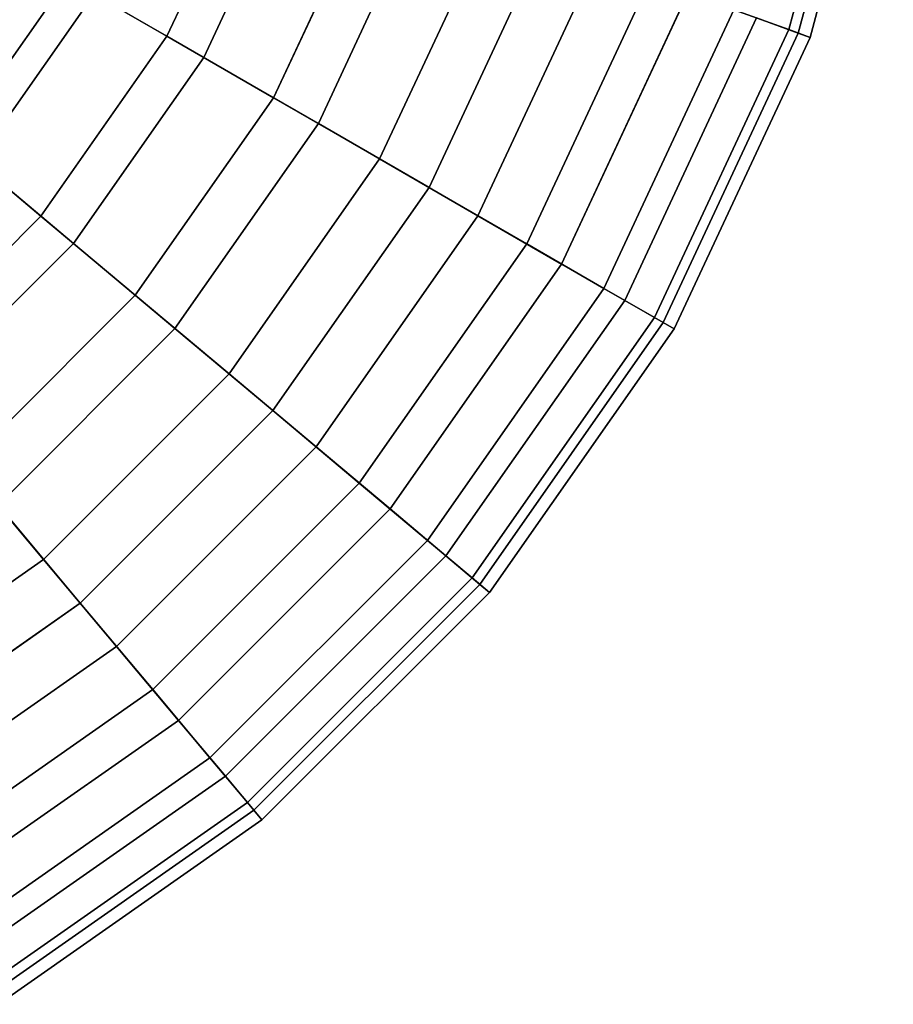
# Model space of a CAD drawing. Extents: x 0 to 0.797, y -0.797 to 0.
# Drawn here: x 0.058 to 0.089, y -0.77 to -0.735 of the extents above; entities that cross this region are included whole.
import ezdxf

# ---------------------------------------------------------------- set-up
doc = ezdxf.new("R2010")
doc.units = 0
doc.layers.add('L6_GEO_H_2', color=7, linetype='CONTINUOUS')

msp = doc.modelspace()

# ---------------------------------------------------------------- linework, layer by layer
at = {"layer": 'L6_GEO_H_2', "color": 8, "invisible_edges": 9}
for points in [[(0.088279, -0.724658, 0.04009), (0.083452, -0.734775, 0.044268), (0.08538, -0.735477, 0.04009), (0.088279, -0.724658, 0.04009)], [(0.08425, -0.735065, 0.02712), (0.088632, -0.72472, 0.031182), (0.085717, -0.735599, 0.031182), (0.08425, -0.735065, 0.02712)], [(0.08538, -0.735477, 0.04009), (0.089067, -0.724797, 0.035509), (0.088279, -0.724658, 0.04009), (0.08538, -0.735477, 0.04009)], [(0.089067, -0.724797, 0.035509), (0.08538, -0.735477, 0.04009), (0.086132, -0.73575, 0.035509), (0.089067, -0.724797, 0.035509)], [(0.089067, -0.724797, 0.035509), (0.085717, -0.735599, 0.031182), (0.088632, -0.72472, 0.031182), (0.089067, -0.724797, 0.035509)], [(0.085717, -0.735599, 0.031182), (0.089067, -0.724797, 0.035509), (0.086132, -0.73575, 0.035509), (0.085717, -0.735599, 0.031182)], [(0.062932, -0.727306, 0.020626), (0.063468, -0.73571, 0.019008), (0.059958, -0.733683, 0.020626), (0.062932, -0.727306, 0.020626)], [(0.063468, -0.73571, 0.019008), (0.062932, -0.727306, 0.020626), (0.06674, -0.728692, 0.019008), (0.063468, -0.73571, 0.019008)], [(0.064762, -0.736457, 0.051297), (0.063951, -0.727677, 0.049931), (0.060897, -0.734225, 0.049931), (0.064762, -0.736457, 0.051297)], [(0.063951, -0.727677, 0.049931), (0.064762, -0.736457, 0.051297), (0.068144, -0.729203, 0.051297), (0.063951, -0.727677, 0.049931)], [(0.06674, -0.728692, 0.019008), (0.067223, -0.737878, 0.018502), (0.063468, -0.73571, 0.019008), (0.06674, -0.728692, 0.019008)], [(0.067223, -0.737878, 0.018502), (0.06674, -0.728692, 0.019008), (0.070815, -0.730175, 0.018502), (0.067223, -0.737878, 0.018502)], [(0.068804, -0.738791, 0.051369), (0.068144, -0.729203, 0.051297), (0.064762, -0.736457, 0.051297), (0.068804, -0.738791, 0.051369)], [(0.068144, -0.729203, 0.051297), (0.068804, -0.738791, 0.051369), (0.072531, -0.7308, 0.051369), (0.068144, -0.729203, 0.051297)], [(0.070815, -0.730175, 0.018502), (0.070963, -0.740037, 0.019141), (0.067223, -0.737878, 0.018502), (0.070815, -0.730175, 0.018502)], [(0.070963, -0.740037, 0.019141), (0.070815, -0.730175, 0.018502), (0.074873, -0.731652, 0.019141), (0.070963, -0.740037, 0.019141)], [(0.072704, -0.741042, 0.05014), (0.072531, -0.7308, 0.051369), (0.068804, -0.738791, 0.051369), (0.072704, -0.741042, 0.05014)], [(0.072531, -0.7308, 0.051369), (0.072704, -0.741042, 0.05014), (0.076761, -0.73234, 0.05014), (0.072531, -0.7308, 0.051369)], [(0.074873, -0.731652, 0.019141), (0.074428, -0.742037, 0.020883), (0.070963, -0.740037, 0.019141), (0.074873, -0.731652, 0.019141)], [(0.074428, -0.742037, 0.020883), (0.074873, -0.731652, 0.019141), (0.078633, -0.733021, 0.020883), (0.074428, -0.742037, 0.020883)], [(0.055922, -0.739447, 0.020626), (0.056938, -0.731939, 0.023243), (0.059958, -0.733683, 0.020626), (0.055922, -0.739447, 0.020626)], [(0.057518, -0.732274, 0.047378), (0.056753, -0.740144, 0.049931), (0.060897, -0.734225, 0.049931), (0.057518, -0.732274, 0.047378)], [(0.07615, -0.743032, 0.047709), (0.076761, -0.73234, 0.05014), (0.072704, -0.741042, 0.05014), (0.07615, -0.743032, 0.047709)], [(0.076761, -0.73234, 0.05014), (0.07615, -0.743032, 0.047709), (0.080501, -0.733701, 0.047709), (0.076761, -0.73234, 0.05014)], [(0.078633, -0.733021, 0.020883), (0.077377, -0.74374, 0.023606), (0.074428, -0.742037, 0.020883), (0.078633, -0.733021, 0.020883)], [(0.077377, -0.74374, 0.023606), (0.078633, -0.733021, 0.020883), (0.081832, -0.734185, 0.023606), (0.077377, -0.74374, 0.023606)], [(0.059958, -0.733683, 0.020626), (0.059027, -0.742052, 0.019008), (0.055922, -0.739447, 0.020626), (0.059958, -0.733683, 0.020626)], [(0.059027, -0.742052, 0.019008), (0.059958, -0.733683, 0.020626), (0.063468, -0.73571, 0.019008), (0.059027, -0.742052, 0.019008)], [(0.07887, -0.744602, 0.044268), (0.080501, -0.733701, 0.047709), (0.07615, -0.743032, 0.047709), (0.07887, -0.744602, 0.044268)], [(0.080501, -0.733701, 0.047709), (0.07887, -0.744602, 0.044268), (0.083452, -0.734775, 0.044268), (0.080501, -0.733701, 0.047709)], [(0.060171, -0.743012, 0.051297), (0.060897, -0.734225, 0.049931), (0.056753, -0.740144, 0.049931), (0.060171, -0.743012, 0.051297)], [(0.060897, -0.734225, 0.049931), (0.060171, -0.743012, 0.051297), (0.064762, -0.736457, 0.051297), (0.060897, -0.734225, 0.049931)], [(0.08425, -0.735065, 0.02712), (0.077377, -0.74374, 0.023606), (0.081832, -0.734185, 0.023606), (0.08425, -0.735065, 0.02712)], [(0.07887, -0.744602, 0.044268), (0.08538, -0.735477, 0.04009), (0.083452, -0.734775, 0.044268), (0.07887, -0.744602, 0.044268)], [(0.077377, -0.74374, 0.023606), (0.08425, -0.735065, 0.02712), (0.079605, -0.745026, 0.02712), (0.077377, -0.74374, 0.023606)], [(0.085717, -0.735599, 0.031182), (0.079605, -0.745026, 0.02712), (0.08425, -0.735065, 0.02712), (0.085717, -0.735599, 0.031182)], [(0.08538, -0.735477, 0.04009), (0.07887, -0.744602, 0.044268), (0.080646, -0.745628, 0.04009), (0.08538, -0.735477, 0.04009)], [(0.080646, -0.745628, 0.04009), (0.086132, -0.73575, 0.035509), (0.08538, -0.735477, 0.04009), (0.080646, -0.745628, 0.04009)], [(0.063468, -0.73571, 0.019008), (0.062349, -0.744839, 0.018502), (0.059027, -0.742052, 0.019008), (0.063468, -0.73571, 0.019008)], [(0.062349, -0.744839, 0.018502), (0.063468, -0.73571, 0.019008), (0.067223, -0.737878, 0.018502), (0.062349, -0.744839, 0.018502)], [(0.079605, -0.745026, 0.02712), (0.085717, -0.735599, 0.031182), (0.080957, -0.745807, 0.031182), (0.079605, -0.745026, 0.02712)], [(0.086132, -0.73575, 0.035509), (0.080646, -0.745628, 0.04009), (0.081339, -0.746028, 0.035509), (0.086132, -0.73575, 0.035509)], [(0.086132, -0.73575, 0.035509), (0.080957, -0.745807, 0.031182), (0.085717, -0.735599, 0.031182), (0.086132, -0.73575, 0.035509)], [(0.080957, -0.745807, 0.031182), (0.086132, -0.73575, 0.035509), (0.081339, -0.746028, 0.035509), (0.080957, -0.745807, 0.031182)], [(0.063747, -0.746013, 0.051369), (0.064762, -0.736457, 0.051297), (0.060171, -0.743012, 0.051297), (0.063747, -0.746013, 0.051369)], [(0.064762, -0.736457, 0.051297), (0.063747, -0.746013, 0.051369), (0.068804, -0.738791, 0.051369), (0.064762, -0.736457, 0.051297)], [(0.067223, -0.737878, 0.018502), (0.065657, -0.747615, 0.019141), (0.062349, -0.744839, 0.018502), (0.067223, -0.737878, 0.018502)], [(0.065657, -0.747615, 0.019141), (0.067223, -0.737878, 0.018502), (0.070963, -0.740037, 0.019141), (0.065657, -0.747615, 0.019141)], [(0.067196, -0.748907, 0.05014), (0.068804, -0.738791, 0.051369), (0.063747, -0.746013, 0.051369), (0.067196, -0.748907, 0.05014)], [(0.068804, -0.738791, 0.051369), (0.067196, -0.748907, 0.05014), (0.072704, -0.741042, 0.05014), (0.068804, -0.738791, 0.051369)], [(0.053552, -0.747527, 0.019008), (0.055922, -0.739447, 0.020626), (0.059027, -0.742052, 0.019008), (0.053552, -0.747527, 0.019008)], [(0.070963, -0.740037, 0.019141), (0.068722, -0.750187, 0.020883), (0.065657, -0.747615, 0.019141), (0.070963, -0.740037, 0.019141)], [(0.068722, -0.750187, 0.020883), (0.070963, -0.740037, 0.019141), (0.074428, -0.742037, 0.020883), (0.068722, -0.750187, 0.020883)], [(0.056753, -0.740144, 0.049931), (0.054512, -0.748672, 0.051297), (0.060171, -0.743012, 0.051297), (0.056753, -0.740144, 0.049931)], [(0.070245, -0.751465, 0.047709), (0.072704, -0.741042, 0.05014), (0.067196, -0.748907, 0.05014), (0.070245, -0.751465, 0.047709)], [(0.072704, -0.741042, 0.05014), (0.070245, -0.751465, 0.047709), (0.07615, -0.743032, 0.047709), (0.072704, -0.741042, 0.05014)], [(0.059027, -0.742052, 0.019008), (0.056339, -0.750849, 0.018502), (0.053552, -0.747527, 0.019008), (0.059027, -0.742052, 0.019008)], [(0.056339, -0.750849, 0.018502), (0.059027, -0.742052, 0.019008), (0.062349, -0.744839, 0.018502), (0.056339, -0.750849, 0.018502)], [(0.074428, -0.742037, 0.020883), (0.07133, -0.752376, 0.023606), (0.068722, -0.750187, 0.020883), (0.074428, -0.742037, 0.020883)], [(0.07133, -0.752376, 0.023606), (0.074428, -0.742037, 0.020883), (0.077377, -0.74374, 0.023606), (0.07133, -0.752376, 0.023606)], [(0.057513, -0.752247, 0.051369), (0.060171, -0.743012, 0.051297), (0.054512, -0.748672, 0.051297), (0.057513, -0.752247, 0.051369)], [(0.060171, -0.743012, 0.051297), (0.057513, -0.752247, 0.051369), (0.063747, -0.746013, 0.051369), (0.060171, -0.743012, 0.051297)], [(0.07265, -0.753484, 0.044268), (0.07615, -0.743032, 0.047709), (0.070245, -0.751465, 0.047709), (0.07265, -0.753484, 0.044268)], [(0.07615, -0.743032, 0.047709), (0.07265, -0.753484, 0.044268), (0.07887, -0.744602, 0.044268), (0.07615, -0.743032, 0.047709)], [(0.079605, -0.745026, 0.02712), (0.07133, -0.752376, 0.023606), (0.077377, -0.74374, 0.023606), (0.079605, -0.745026, 0.02712)], [(0.062349, -0.744839, 0.018502), (0.059115, -0.754157, 0.019141), (0.056339, -0.750849, 0.018502), (0.062349, -0.744839, 0.018502)], [(0.059115, -0.754157, 0.019141), (0.062349, -0.744839, 0.018502), (0.065657, -0.747615, 0.019141), (0.059115, -0.754157, 0.019141)], [(0.07265, -0.753484, 0.044268), (0.080646, -0.745628, 0.04009), (0.07887, -0.744602, 0.044268), (0.07265, -0.753484, 0.044268)], [(0.07133, -0.752376, 0.023606), (0.079605, -0.745026, 0.02712), (0.073301, -0.754029, 0.02712), (0.07133, -0.752376, 0.023606)], [(0.080957, -0.745807, 0.031182), (0.073301, -0.754029, 0.02712), (0.079605, -0.745026, 0.02712), (0.080957, -0.745807, 0.031182)], [(0.080646, -0.745628, 0.04009), (0.07265, -0.753484, 0.044268), (0.074222, -0.754802, 0.04009), (0.080646, -0.745628, 0.04009)], [(0.073301, -0.754029, 0.02712), (0.080957, -0.745807, 0.031182), (0.074497, -0.755033, 0.031182), (0.073301, -0.754029, 0.02712)], [(0.074222, -0.754802, 0.04009), (0.081339, -0.746028, 0.035509), (0.080646, -0.745628, 0.04009), (0.074222, -0.754802, 0.04009)], [(0.081339, -0.746028, 0.035509), (0.074497, -0.755033, 0.031182), (0.080957, -0.745807, 0.031182), (0.081339, -0.746028, 0.035509)], [(0.060407, -0.755696, 0.05014), (0.063747, -0.746013, 0.051369), (0.057513, -0.752247, 0.051369), (0.060407, -0.755696, 0.05014)], [(0.063747, -0.746013, 0.051369), (0.060407, -0.755696, 0.05014), (0.067196, -0.748907, 0.05014), (0.063747, -0.746013, 0.051369)], [(0.081339, -0.746028, 0.035509), (0.074222, -0.754802, 0.04009), (0.074835, -0.755317, 0.035509), (0.081339, -0.746028, 0.035509)], [(0.074497, -0.755033, 0.031182), (0.081339, -0.746028, 0.035509), (0.074835, -0.755317, 0.035509), (0.074497, -0.755033, 0.031182)], [(0.065657, -0.747615, 0.019141), (0.061687, -0.757222, 0.020883), (0.059115, -0.754157, 0.019141), (0.065657, -0.747615, 0.019141)], [(0.061687, -0.757222, 0.020883), (0.065657, -0.747615, 0.019141), (0.068722, -0.750187, 0.020883), (0.061687, -0.757222, 0.020883)], [(0.062965, -0.758745, 0.047709), (0.067196, -0.748907, 0.05014), (0.060407, -0.755696, 0.05014), (0.062965, -0.758745, 0.047709)], [(0.067196, -0.748907, 0.05014), (0.062965, -0.758745, 0.047709), (0.070245, -0.751465, 0.047709), (0.067196, -0.748907, 0.05014)], [(0.068722, -0.750187, 0.020883), (0.063876, -0.75983, 0.023606), (0.061687, -0.757222, 0.020883), (0.068722, -0.750187, 0.020883)], [(0.063876, -0.75983, 0.023606), (0.068722, -0.750187, 0.020883), (0.07133, -0.752376, 0.023606), (0.063876, -0.75983, 0.023606)], [(0.051537, -0.759463, 0.019141), (0.056339, -0.750849, 0.018502), (0.059115, -0.754157, 0.019141), (0.051537, -0.759463, 0.019141)], [(0.064983, -0.76115, 0.044268), (0.070245, -0.751465, 0.047709), (0.062965, -0.758745, 0.047709), (0.064983, -0.76115, 0.044268)], [(0.070245, -0.751465, 0.047709), (0.064983, -0.76115, 0.044268), (0.07265, -0.753484, 0.044268), (0.070245, -0.751465, 0.047709)], [(0.057513, -0.752247, 0.051369), (0.052542, -0.761204, 0.05014), (0.060407, -0.755696, 0.05014), (0.057513, -0.752247, 0.051369)], [(0.07133, -0.752376, 0.023606), (0.065529, -0.761801, 0.02712), (0.063876, -0.75983, 0.023606), (0.07133, -0.752376, 0.023606)], [(0.065529, -0.761801, 0.02712), (0.07133, -0.752376, 0.023606), (0.073301, -0.754029, 0.02712), (0.065529, -0.761801, 0.02712)], [(0.064983, -0.76115, 0.044268), (0.074222, -0.754802, 0.04009), (0.07265, -0.753484, 0.044268), (0.064983, -0.76115, 0.044268)], [(0.059115, -0.754157, 0.019141), (0.053537, -0.762928, 0.020883), (0.051537, -0.759463, 0.019141), (0.059115, -0.754157, 0.019141)], [(0.053537, -0.762928, 0.020883), (0.059115, -0.754157, 0.019141), (0.061687, -0.757222, 0.020883), (0.053537, -0.762928, 0.020883)], [(0.073301, -0.754029, 0.02712), (0.066533, -0.762997, 0.031182), (0.065529, -0.761801, 0.02712), (0.073301, -0.754029, 0.02712)], [(0.066533, -0.762997, 0.031182), (0.073301, -0.754029, 0.02712), (0.074497, -0.755033, 0.031182), (0.066533, -0.762997, 0.031182)], [(0.074222, -0.754802, 0.04009), (0.064983, -0.76115, 0.044268), (0.066302, -0.762722, 0.04009), (0.074222, -0.754802, 0.04009)], [(0.066302, -0.762722, 0.04009), (0.074835, -0.755317, 0.035509), (0.074222, -0.754802, 0.04009), (0.066302, -0.762722, 0.04009)], [(0.074835, -0.755317, 0.035509), (0.066302, -0.762722, 0.04009), (0.066817, -0.763335, 0.035509), (0.074835, -0.755317, 0.035509)], [(0.074497, -0.755033, 0.031182), (0.066817, -0.763335, 0.035509), (0.066533, -0.762997, 0.031182), (0.074497, -0.755033, 0.031182)], [(0.066817, -0.763335, 0.035509), (0.074497, -0.755033, 0.031182), (0.074835, -0.755317, 0.035509), (0.066817, -0.763335, 0.035509)], [(0.054531, -0.76465, 0.047709), (0.060407, -0.755696, 0.05014), (0.052542, -0.761204, 0.05014), (0.054531, -0.76465, 0.047709)], [(0.060407, -0.755696, 0.05014), (0.054531, -0.76465, 0.047709), (0.062965, -0.758745, 0.047709), (0.060407, -0.755696, 0.05014)], [(0.061687, -0.757222, 0.020883), (0.05524, -0.765877, 0.023606), (0.053537, -0.762928, 0.020883), (0.061687, -0.757222, 0.020883)], [(0.05524, -0.765877, 0.023606), (0.061687, -0.757222, 0.020883), (0.063876, -0.75983, 0.023606), (0.05524, -0.765877, 0.023606)], [(0.056102, -0.76737, 0.044268), (0.062965, -0.758745, 0.047709), (0.054531, -0.76465, 0.047709), (0.056102, -0.76737, 0.044268)], [(0.062965, -0.758745, 0.047709), (0.056102, -0.76737, 0.044268), (0.064983, -0.76115, 0.044268), (0.062965, -0.758745, 0.047709)], [(0.063876, -0.75983, 0.023606), (0.056526, -0.768105, 0.02712), (0.05524, -0.765877, 0.023606), (0.063876, -0.75983, 0.023606)], [(0.056526, -0.768105, 0.02712), (0.063876, -0.75983, 0.023606), (0.065529, -0.761801, 0.02712), (0.056526, -0.768105, 0.02712)], [(0.056102, -0.76737, 0.044268), (0.066302, -0.762722, 0.04009), (0.064983, -0.76115, 0.044268), (0.056102, -0.76737, 0.044268)], [(0.065529, -0.761801, 0.02712), (0.057307, -0.769457, 0.031182), (0.056526, -0.768105, 0.02712), (0.065529, -0.761801, 0.02712)], [(0.057307, -0.769457, 0.031182), (0.065529, -0.761801, 0.02712), (0.066533, -0.762997, 0.031182), (0.057307, -0.769457, 0.031182)], [(0.066302, -0.762722, 0.04009), (0.056102, -0.76737, 0.044268), (0.057127, -0.769146, 0.04009), (0.066302, -0.762722, 0.04009)], [(0.057127, -0.769146, 0.04009), (0.066817, -0.763335, 0.035509), (0.066302, -0.762722, 0.04009), (0.057127, -0.769146, 0.04009)], [(0.066533, -0.762997, 0.031182), (0.057528, -0.769839, 0.035509), (0.057307, -0.769457, 0.031182), (0.066533, -0.762997, 0.031182)], [(0.057528, -0.769839, 0.035509), (0.066533, -0.762997, 0.031182), (0.066817, -0.763335, 0.035509), (0.057528, -0.769839, 0.035509)], [(0.066817, -0.763335, 0.035509), (0.057127, -0.769146, 0.04009), (0.057528, -0.769839, 0.035509), (0.066817, -0.763335, 0.035509)]]:
    msp.add_3dface(points, dxfattribs=at)

doc.saveas('drawing.dxf')
